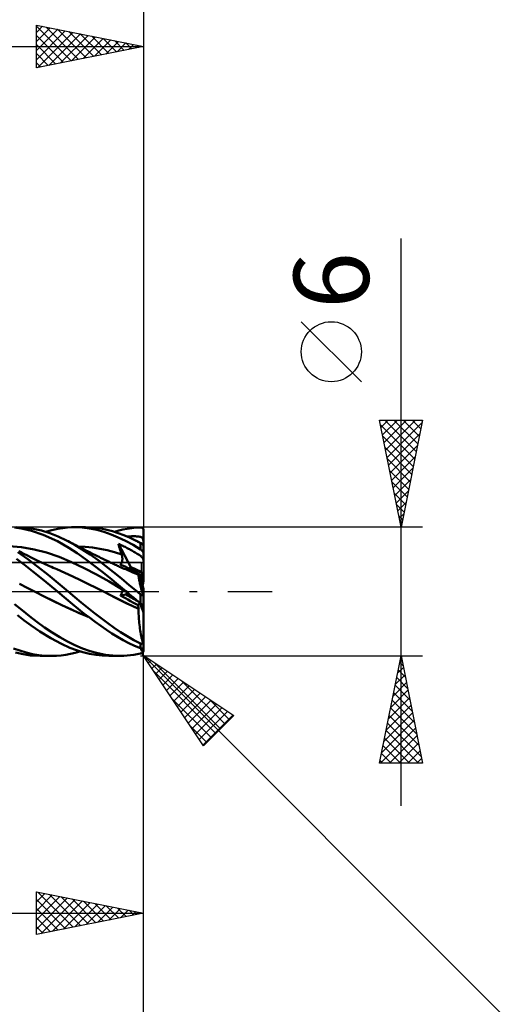
# Model space of a CAD drawing. Units: millimetres. Extents: x -75 to 76, y -61 to 61.
# Drawn here: x 21 to 44, y -19 to 27 of the extents above; entities that cross this region are included whole.
import ezdxf
from ezdxf.enums import TextEntityAlignment as Align

# ---------------------------------------------------------------- set-up
doc = ezdxf.new("R2010")
doc.units = ezdxf.units.MM
doc.header["$LTSCALE"] = 7.15
doc.linetypes.add('LONGDASH_DASH', pattern=[0.85, 0.4, -0.2, 0.05, -0.2])
for name, color, linetype in [('1', 4, 'CONTINUOUS'), ('2', 7, 'CONTINUOUS'), ('4', 2, 'LONGDASH_DASH'), ('CUT', 1, 'CONTINUOUS'), ('NOCUT', 7, 'CONTINUOUS'), ('SK2', 7, 'CONTINUOUS'), ('SK4', 2, 'LONGDASH_DASH')]:
    doc.layers.add(name, color=color, linetype=linetype)
doc.styles.get("Standard").update_dxf_attribs({"font": 'Monospac821 BT'})

msp = doc.modelspace()

# ---------------------------------------------------------------- linework, layer by layer
at = {"layer": '1', "color": 4, "linetype": 'CONTINUOUS', "lineweight": 50}
for p, q in [((21.373, 2.927), (20.975, 2.982)), ((21.472, 2.982), (21.084, 3)), ((21.778, 2.832), (21.373, 2.927)), ((21.853, 2.93), (21.472, 2.982)), ((22.323, 2.648), (21.778, 2.832)), ((22.238, 2.843), (21.853, 2.93)), ((22.63, 2.722), (22.238, 2.843)), ((22.43, 2.788), (22.721, 2.868)), ((22.721, 2.868), (22.993, 2.926)), ((22.993, 2.926), (23.239, 2.965)), ((23.239, 2.965), (23.455, 2.987)), ((23.455, 2.987), (23.64, 2.998)), ((23.64, 2.998), (23.802, 3)), ((23.783, 3), (24.286, 3)), ((24.138, 2.985), (23.802, 3)), ((24.476, 2.944), (24.138, 2.985)), ((24.473, 2.996), (24.202, 2.999)), ((24.745, 2.976), (24.473, 2.996)), ((24.814, 2.878), (24.476, 2.944)), ((25.016, 2.939), (24.745, 2.976)), ((25.151, 2.785), (24.814, 2.878)), ((25.283, 2.886), (25.016, 2.939)), ((25.486, 2.668), (25.151, 2.785)), ((25.545, 2.817), (25.283, 2.886)), ((25.809, 2.732), (25.545, 2.817)), ((25.641, 2.788), (25.838, 2.845)), ((25.838, 2.845), (26.037, 2.894)), ((26.037, 2.894), (26.24, 2.934)), ((26.24, 2.934), (26.443, 2.964)), ((26.443, 2.964), (26.647, 2.986)), ((26.647, 2.986), (26.85, 2.997)), ((26.85, 2.997), (26.858, 2.997)), ((26.866, 2.997), (26.858, 2.997)), ((26.873, 2.996), (26.866, 2.997)), ((26.881, 2.995), (26.873, 2.996)), ((26.889, 2.993), (26.881, 2.995)), ((26.896, 2.991), (26.889, 2.993)), ((26.904, 2.989), (26.896, 2.991)), ((26.911, 2.986), (26.904, 2.989)), ((26.918, 2.983), (26.911, 2.986)), ((26.926, 2.979), (26.918, 2.983)), ((26.933, 2.975), (26.926, 2.979)), ((26.939, 2.97), (26.933, 2.975)), ((26.946, 2.965), (26.939, 2.97)), ((26.953, 2.959), (26.946, 2.965)), ((26.959, 2.953), (26.953, 2.959)), ((26.965, 2.947), (26.959, 2.953)), ((26.97, 2.94), (26.965, 2.947)), ((26.975, 2.932), (26.97, 2.94)), ((26.98, 2.924), (26.975, 2.932)), ((26.985, 2.916), (26.98, 2.924)), ((26.989, 2.907), (26.985, 2.916)), ((26.992, 2.899), (26.989, 2.907)), ((26.995, 2.889), (26.992, 2.899)), ((26.997, 2.88), (26.995, 2.889)), ((26.999, 2.87), (26.997, 2.88)), ((27, 2.86), (26.999, 2.87)), ((27, 2.85), (27, 2.86)), ((27, 2.768), (27, 2.85)), ((27, 2.686), (27, 2.768)), ((22.984, 2.347), (22.323, 2.648)), ((23.021, 2.57), (22.63, 2.722)), ((23.517, 2.043), (22.984, 2.347)), ((23.41, 2.387), (23.021, 2.57)), ((23.769, 2.19), (23.41, 2.387)), ((23.483, 2.35), (23.41, 2.387)), ((23.555, 2.312), (23.483, 2.35)), ((23.628, 2.274), (23.555, 2.312)), ((25.819, 2.526), (25.486, 2.668)), ((26.078, 2.631), (25.809, 2.732)), ((26.16, 2.361), (25.819, 2.526)), ((26.348, 2.516), (26.078, 2.631)), ((26.505, 2.174), (26.16, 2.361)), ((26.234, 2.566), (26.288, 2.571)), ((26.288, 2.571), (26.342, 2.574)), ((26.342, 2.574), (26.397, 2.577)), ((26.619, 2.387), (26.348, 2.516)), ((26.397, 2.577), (26.452, 2.578)), ((26.452, 2.578), (26.507, 2.579)), ((26.561, 2.579), (26.507, 2.579)), ((26.615, 2.578), (26.561, 2.579)), ((26.67, 2.575), (26.615, 2.578)), ((26.657, 2.367), (26.619, 2.387)), ((26.672, 2.36), (26.619, 2.387)), ((26.696, 2.348), (26.657, 2.367)), ((26.724, 2.571), (26.67, 2.575)), ((26.725, 2.333), (26.672, 2.36)), ((26.734, 2.327), (26.696, 2.348)), ((26.773, 2.565), (26.724, 2.571)), ((26.779, 2.306), (26.725, 2.333)), ((26.773, 2.307), (26.734, 2.327)), ((26.816, 2.558), (26.773, 2.565)), ((26.812, 2.286), (26.773, 2.307)), ((26.832, 2.279), (26.779, 2.306)), ((26.852, 2.548), (26.816, 2.558)), ((26.883, 2.537), (26.852, 2.548)), ((26.909, 2.524), (26.883, 2.537)), ((26.929, 2.508), (26.909, 2.524)), ((26.946, 2.489), (26.929, 2.508)), ((26.96, 2.468), (26.946, 2.489)), ((26.971, 2.442), (26.96, 2.468)), ((26.98, 2.411), (26.971, 2.442)), ((26.988, 2.374), (26.98, 2.411)), ((26.995, 2.329), (26.988, 2.374)), ((27, 2.276), (26.995, 2.329)), ((27, 2.604), (27, 2.686)), ((27, 2.522), (27, 2.604)), ((27, 2.44), (27, 2.522)), ((27, 2.358), (27, 2.44)), ((27, 2.276), (27, 2.358)), ((21.306, 2.069), (20.722, 2.112)), ((21.25, 1.85), (21.182, 1.884)), ((21.318, 1.815), (21.25, 1.85)), ((21.89, 1.97), (21.306, 2.069)), ((22.474, 1.82), (21.89, 1.97)), ((23.909, 1.785), (23.517, 2.043)), ((23.7, 2.236), (23.628, 2.274)), ((23.749, 2.21), (23.7, 2.236)), ((23.798, 2.185), (23.749, 2.21)), ((24.133, 1.968), (23.769, 2.19)), ((23.847, 2.159), (23.798, 2.185)), ((23.896, 2.134), (23.847, 2.159)), ((23.945, 2.109), (23.896, 2.134)), ((24.274, 2.093), (23.933, 2.111)), ((23.995, 2.083), (23.945, 2.109)), ((24.044, 2.058), (23.995, 2.083)), ((24.093, 2.033), (24.044, 2.058)), ((24.169, 1.994), (24.093, 2.033)), ((24.503, 1.726), (24.133, 1.968)), ((24.245, 1.955), (24.169, 1.994)), ((24.313, 1.921), (24.245, 1.955)), ((24.615, 2.056), (24.274, 2.093)), ((24.381, 1.886), (24.313, 1.921)), ((24.449, 1.852), (24.381, 1.886)), ((24.517, 1.818), (24.449, 1.852)), ((24.955, 2.001), (24.615, 2.056)), ((25.296, 1.927), (24.955, 2.001)), ((25.636, 1.833), (25.296, 1.927)), ((25.844, 2.156), (25.824, 2.23)), ((26.401, 1.135), (25.824, 2.23)), ((25.875, 2.206), (25.824, 2.23)), ((25.865, 2.084), (25.844, 2.156)), ((25.886, 2.011), (25.865, 2.084)), ((25.927, 2.182), (25.875, 2.206)), ((25.908, 1.939), (25.886, 2.011)), ((25.93, 1.867), (25.908, 1.939)), ((25.979, 2.157), (25.927, 2.182)), ((25.953, 1.795), (25.93, 1.867)), ((26.031, 2.132), (25.979, 2.157)), ((26.083, 2.107), (26.031, 2.132)), ((26.135, 2.081), (26.083, 2.107)), ((26.187, 2.055), (26.135, 2.081)), ((26.238, 2.029), (26.187, 2.055)), ((26.29, 2.002), (26.238, 2.029)), ((26.342, 1.974), (26.29, 2.002)), ((26.394, 1.946), (26.342, 1.974)), ((26.447, 1.918), (26.394, 1.946)), ((26.499, 1.889), (26.447, 1.918)), ((26.55, 1.859), (26.499, 1.889)), ((26.85, 1.967), (26.505, 2.174)), ((26.602, 1.83), (26.55, 1.859)), ((26.85, 2.265), (26.812, 2.286)), ((26.886, 2.252), (26.832, 2.279)), ((26.855, 2.263), (26.85, 2.265)), ((26.85, 1.967), (26.85, 2.265)), ((26.858, 1.962), (26.85, 1.967)), ((26.86, 2.26), (26.855, 2.263)), ((26.866, 1.956), (26.858, 1.962)), ((26.865, 2.257), (26.86, 2.26)), ((26.87, 2.255), (26.865, 2.257)), ((26.873, 1.951), (26.866, 1.956)), ((26.876, 2.252), (26.87, 2.255)), ((26.881, 1.945), (26.873, 1.951)), ((26.881, 2.249), (26.876, 2.252)), ((26.886, 2.246), (26.881, 2.249)), ((26.889, 1.939), (26.881, 1.945)), ((26.939, 2.224), (26.886, 2.252)), ((26.892, 2.243), (26.886, 2.246)), ((26.896, 1.933), (26.889, 1.939)), ((26.898, 2.24), (26.892, 2.243)), ((26.904, 1.926), (26.896, 1.933)), ((26.903, 2.237), (26.898, 2.24)), ((26.909, 2.234), (26.903, 2.237)), ((26.911, 1.919), (26.904, 1.926)), ((26.914, 2.232), (26.909, 2.234)), ((26.918, 1.913), (26.911, 1.919)), ((26.92, 2.229), (26.914, 2.232)), ((26.926, 1.905), (26.918, 1.913)), ((26.925, 2.226), (26.92, 2.229)), ((26.931, 2.224), (26.925, 2.226)), ((26.933, 1.898), (26.926, 1.905)), ((26.936, 2.221), (26.931, 2.224)), ((26.939, 1.891), (26.933, 1.898)), ((26.941, 2.219), (26.936, 2.221)), ((26.944, 2.222), (26.939, 2.224)), ((26.946, 1.883), (26.939, 1.891)), ((26.946, 2.217), (26.941, 2.219)), ((26.948, 2.219), (26.944, 2.222)), ((26.95, 2.214), (26.946, 2.217)), ((26.953, 1.875), (26.946, 1.883)), ((26.953, 2.216), (26.948, 2.219)), ((26.955, 2.212), (26.95, 2.214)), ((26.957, 2.214), (26.953, 2.216)), ((26.959, 1.867), (26.953, 1.875)), ((26.959, 2.21), (26.955, 2.212)), ((26.962, 2.21), (26.957, 2.214)), ((26.963, 2.209), (26.959, 2.21)), ((26.965, 1.86), (26.959, 1.867)), ((26.967, 2.207), (26.962, 2.21)), ((26.967, 2.207), (26.963, 2.209)), ((26.97, 1.852), (26.965, 1.86)), ((26.969, 2.202), (26.967, 2.207)), ((26.97, 2.197), (26.969, 2.202)), ((26.972, 2.191), (26.97, 2.197)), ((26.975, 1.843), (26.97, 1.852)), ((26.974, 2.186), (26.972, 2.191)), ((26.976, 2.181), (26.974, 2.186)), ((26.98, 1.835), (26.975, 1.843)), ((26.978, 2.175), (26.976, 2.181)), ((26.979, 2.169), (26.978, 2.175)), ((26.981, 2.163), (26.979, 2.169)), ((26.983, 2.157), (26.981, 2.163)), ((26.985, 2.151), (26.983, 2.157)), ((26.987, 2.145), (26.985, 2.151)), ((26.988, 2.14), (26.987, 2.145)), ((26.99, 2.134), (26.988, 2.14)), ((26.991, 2.127), (26.99, 2.134)), ((26.993, 2.121), (26.991, 2.127)), ((26.994, 2.115), (26.993, 2.121)), ((26.996, 2.109), (26.994, 2.115)), ((26.997, 2.103), (26.996, 2.109)), ((26.998, 2.097), (26.997, 2.103)), ((26.999, 2.092), (26.998, 2.097)), ((26.999, 2.087), (26.999, 2.092)), ((27, 2.082), (26.999, 2.087)), ((27, 2.078), (27, 2.276)), ((27, 2.078), (27, 2.082)), ((27, 1.776), (27, 2.078)), ((21.452, 1.25), (21.08, 1.525)), ((21.608, 1.507), (21.139, 1.834)), ((21.386, 1.781), (21.318, 1.815)), ((21.454, 1.746), (21.386, 1.781)), ((21.522, 1.712), (21.454, 1.746)), ((21.581, 1.682), (21.522, 1.712)), ((21.642, 1.651), (21.581, 1.682)), ((22.07, 1.155), (21.608, 1.507)), ((21.703, 1.62), (21.642, 1.651)), ((21.763, 1.59), (21.703, 1.62)), ((21.824, 1.559), (21.763, 1.59)), ((21.885, 1.529), (21.824, 1.559)), ((21.945, 1.499), (21.885, 1.529)), ((22.006, 1.469), (21.945, 1.499)), ((22.067, 1.44), (22.006, 1.469)), ((22.116, 1.416), (22.067, 1.44)), ((22.166, 1.393), (22.116, 1.416)), ((22.215, 1.369), (22.166, 1.393)), ((23.057, 1.623), (22.474, 1.82)), ((23.641, 1.379), (23.057, 1.623)), ((24.225, 1.099), (23.641, 1.379)), ((24.289, 1.52), (23.909, 1.785)), ((24.67, 1.24), (24.289, 1.52)), ((24.874, 1.467), (24.503, 1.726)), ((24.585, 1.784), (24.517, 1.818)), ((24.653, 1.75), (24.585, 1.784)), ((24.721, 1.716), (24.653, 1.75)), ((24.789, 1.683), (24.721, 1.716)), ((24.857, 1.649), (24.789, 1.683)), ((24.925, 1.615), (24.857, 1.649)), ((25.241, 1.191), (24.874, 1.467)), ((24.993, 1.582), (24.925, 1.615)), ((25.061, 1.549), (24.993, 1.582)), ((25.129, 1.515), (25.061, 1.549)), ((25.197, 1.482), (25.129, 1.515)), ((25.265, 1.449), (25.197, 1.482)), ((25.334, 1.416), (25.265, 1.449)), ((25.406, 1.381), (25.334, 1.416)), ((25.478, 1.347), (25.406, 1.381)), ((25.977, 1.725), (25.636, 1.833)), ((25.977, 1.724), (25.953, 1.795)), ((25.983, 1.706), (25.977, 1.724)), ((25.988, 1.688), (25.983, 1.706)), ((25.985, 1.373), (25.991, 1.39)), ((25.993, 1.67), (25.988, 1.688)), ((25.991, 1.39), (25.996, 1.408)), ((25.997, 1.651), (25.993, 1.67)), ((25.996, 1.408), (26, 1.427)), ((26, 1.633), (25.997, 1.651)), ((26.003, 1.614), (26, 1.633)), ((26, 1.427), (26.003, 1.445)), ((26.006, 1.595), (26.003, 1.614)), ((26.003, 1.445), (26.006, 1.464)), ((26.007, 1.576), (26.006, 1.595)), ((26.006, 1.464), (26.007, 1.482)), ((26.009, 1.558), (26.007, 1.576)), ((26.007, 1.482), (26.009, 1.501)), ((26.009, 1.539), (26.009, 1.558)), ((26.009, 1.52), (26.009, 1.539)), ((26.009, 1.501), (26.009, 1.52)), ((26.654, 1.799), (26.602, 1.83)), ((26.706, 1.767), (26.654, 1.799)), ((26.754, 1.736), (26.706, 1.767)), ((26.798, 1.708), (26.754, 1.736)), ((26.835, 1.681), (26.798, 1.708)), ((26.868, 1.657), (26.835, 1.681)), ((26.895, 1.634), (26.868, 1.657)), ((26.917, 1.613), (26.895, 1.634)), ((26.935, 1.593), (26.917, 1.613)), ((26.95, 1.573), (26.935, 1.593)), ((26.963, 1.553), (26.95, 1.573)), ((26.973, 1.531), (26.963, 1.553)), ((26.982, 1.507), (26.973, 1.531)), ((26.985, 1.827), (26.98, 1.835)), ((26.989, 1.48), (26.982, 1.507)), ((26.989, 1.819), (26.985, 1.827)), ((26.992, 1.812), (26.989, 1.819)), ((26.995, 1.45), (26.989, 1.48)), ((26.995, 1.804), (26.992, 1.812)), ((26.997, 1.797), (26.995, 1.804)), ((27, 1.416), (26.995, 1.45)), ((26.999, 1.789), (26.997, 1.797)), ((27, 1.783), (26.999, 1.789)), ((27, 1.776), (27, 1.783)), ((27, 1.725), (27, 1.776)), ((27, 1.673), (27, 1.725)), ((27, 1.622), (27, 1.673)), ((27, 1.57), (27, 1.622)), ((27, 1.519), (27, 1.57)), ((27, 1.467), (27, 1.519)), ((27, 1.416), (27, 1.467)), ((27, 0.84), (27, 1.416)), ((21.84, 0.942), (21.452, 1.25)), ((22.367, 0.512), (21.84, 0.942)), ((22.544, 0.781), (22.07, 1.155)), ((22.264, 1.346), (22.215, 1.369)), ((22.351, 1.306), (22.264, 1.346)), ((22.438, 1.266), (22.351, 1.306)), ((22.525, 1.228), (22.438, 1.266)), ((22.611, 1.189), (22.525, 1.228)), ((22.699, 1.151), (22.611, 1.189)), ((22.786, 1.113), (22.699, 1.151)), ((22.874, 1.076), (22.786, 1.113)), ((22.961, 1.04), (22.874, 1.076)), ((23.328, 0.881), (22.961, 1.04)), ((24.809, 0.795), (24.225, 1.099)), ((25.052, 0.945), (24.67, 1.24)), ((25.43, 0.637), (25.052, 0.945)), ((25.599, 0.905), (25.241, 1.191)), ((25.528, 1.323), (25.478, 1.347)), ((25.578, 1.299), (25.528, 1.323)), ((25.628, 1.275), (25.578, 1.299)), ((25.678, 1.252), (25.628, 1.275)), ((25.728, 1.229), (25.678, 1.252)), ((25.778, 1.207), (25.728, 1.229)), ((25.828, 1.184), (25.778, 1.207)), ((25.878, 1.162), (25.828, 1.184)), ((25.95, 1.131), (25.878, 1.162)), ((25.916, 1.254), (25.927, 1.266)), ((26.022, 1.21), (25.916, 1.254)), ((25.927, 1.266), (25.937, 1.279)), ((25.937, 1.279), (25.947, 1.292)), ((25.947, 1.292), (25.956, 1.307)), ((26.021, 1.1), (25.95, 1.131)), ((25.956, 1.307), (25.964, 1.323)), ((25.964, 1.323), (25.972, 1.339)), ((25.972, 1.339), (25.979, 1.355)), ((25.979, 1.355), (25.985, 1.373)), ((26.093, 1.069), (26.021, 1.1)), ((26.132, 1.163), (26.022, 1.21)), ((26.165, 1.039), (26.093, 1.069)), ((26.246, 1.114), (26.132, 1.163)), ((26.265, 0.997), (26.165, 1.039)), ((26.364, 1.061), (26.246, 1.114)), ((26.366, 0.954), (26.265, 0.997)), ((26.486, 1.007), (26.364, 1.061)), ((26.466, 0.911), (26.366, 0.954)), ((26.464, 1.017), (26.401, 1.135)), ((26.612, 0.949), (26.486, 1.007)), ((26.742, 0.888), (26.612, 0.949)), ((22.987, 0), (22.367, 0.512)), ((23.019, 0.395), (22.544, 0.781)), ((23.694, 0.71), (23.328, 0.881)), ((24.06, 0.533), (23.694, 0.71)), ((24.427, 0.354), (24.06, 0.533)), ((25.393, 0.465), (24.809, 0.795)), ((25.977, 0.12), (25.393, 0.465)), ((25.806, 0.322), (25.43, 0.637)), ((25.962, 0.608), (25.599, 0.905)), ((26.331, 0.306), (25.962, 0.608)), ((26.567, 0.867), (26.466, 0.911)), ((26.667, 0.822), (26.567, 0.867)), ((26.767, 0.776), (26.667, 0.822)), ((26.747, 0.869), (26.742, 0.888)), ((26.837, 0.666), (26.742, 0.888)), ((26.752, 0.85), (26.747, 0.869)), ((26.756, 0.832), (26.752, 0.85)), ((26.76, 0.815), (26.756, 0.832)), ((26.764, 0.799), (26.76, 0.815)), ((26.767, 0.784), (26.764, 0.799)), ((26.766, 0.761), (26.767, 0.776)), ((26.766, 0.741), (26.766, 0.761)), ((26.768, 0.717), (26.766, 0.741)), ((26.77, 0.771), (26.767, 0.784)), ((26.768, 0.776), (26.767, 0.776)), ((26.768, 0.775), (26.768, 0.776)), ((26.769, 0.773), (26.768, 0.775)), ((26.771, 0.689), (26.768, 0.717)), ((26.769, 0.772), (26.769, 0.773)), ((26.77, 0.771), (26.769, 0.772)), ((26.77, 0.771), (26.77, 0.771)), ((26.775, 0.657), (26.771, 0.689)), ((26.781, 0.621), (26.775, 0.657)), ((26.788, 0.581), (26.781, 0.621)), ((26.796, 0.537), (26.788, 0.581)), ((26.806, 0.489), (26.796, 0.537)), ((26.817, 0.439), (26.806, 0.489)), ((26.9, 0.518), (26.837, 0.667)), ((26.9, 0.518), (26.9, 0.895)), ((26.9, 0.444), (26.9, 0.518)), ((27, 0.483), (27, 0.84)), ((21.578, 0.175), (21.212, 0.36)), ((21.943, -0.015), (21.578, 0.175)), ((23.49, 0), (23.019, 0.395)), ((24.793, 0.171), (24.427, 0.354)), ((25.16, -0.014), (24.793, 0.171)), ((26.19, 0), (25.806, 0.322)), ((25.844, 0.245), (25.824, 0.268)), ((25.888, 0.22), (25.824, 0.268)), ((25.865, 0.223), (25.844, 0.245)), ((25.886, 0.201), (25.865, 0.223)), ((25.908, 0.18), (25.886, 0.201)), ((25.953, 0.172), (25.888, 0.22)), ((25.93, 0.159), (25.908, 0.18)), ((25.953, 0.139), (25.93, 0.159)), ((26.017, 0.124), (25.953, 0.172)), ((25.977, 0.12), (25.953, 0.139)), ((25.983, 0.115), (25.977, 0.12)), ((25.988, 0.109), (25.983, 0.115)), ((25.993, 0.103), (25.988, 0.109)), ((25.997, 0.096), (25.993, 0.103)), ((26, 0.089), (25.997, 0.096)), ((26.003, 0.082), (26, 0.089)), ((26.006, 0.074), (26.003, 0.082)), ((26.003, -0.008), (26.006, 0.004)), ((26.007, 0.065), (26.006, 0.074)), ((26.006, 0.004), (26.007, 0.016)), ((26.009, 0.056), (26.007, 0.065)), ((26.007, 0.016), (26.009, 0.026)), ((26.009, 0.047), (26.009, 0.056)), ((26.009, 0.037), (26.009, 0.047)), ((26.009, 0.026), (26.009, 0.037)), ((26.082, 0.077), (26.017, 0.124)), ((26.146, 0.03), (26.082, 0.077)), ((26.211, -0.017), (26.146, 0.03)), ((26.193, -0.003), (26.19, 0)), ((26.7, 0), (26.331, 0.306)), ((26.829, 0.384), (26.817, 0.439)), ((26.843, 0.327), (26.829, 0.384)), ((26.857, 0.267), (26.843, 0.327)), ((26.873, 0.204), (26.857, 0.267)), ((26.89, 0.138), (26.873, 0.204)), ((26.908, 0.069), (26.89, 0.138)), ((26.927, -0.001), (26.908, 0.069)), ((27, -0.229), (27, 0.112)), ((22.356, -0.225), (21.943, -0.015)), ((22.358, -0.225), (21.943, -0.015)), ((22.769, -0.43), (22.356, -0.225)), ((22.777, -0.431), (22.358, -0.225)), ((23.182, -0.629), (22.769, -0.43)), ((23.194, -0.631), (22.777, -0.431)), ((22.99, -0.003), (22.987, 0)), ((22.994, -0.006), (22.99, -0.003)), ((22.997, -0.009), (22.994, -0.006)), ((23, -0.012), (22.997, -0.009)), ((23.004, -0.014), (23, -0.012)), ((23.007, -0.017), (23.004, -0.014)), ((23.388, -0.336), (23.007, -0.017)), ((23.69, -0.59), (23.388, -0.336)), ((23.789, -0.255), (23.49, 0)), ((24.093, -0.51), (23.789, -0.255)), ((25.428, -0.152), (25.16, -0.014)), ((25.418, -0.146), (25.16, -0.014)), ((25.681, -0.282), (25.418, -0.146)), ((25.696, -0.29), (25.428, -0.152)), ((25.953, -0.417), (25.681, -0.282)), ((25.964, -0.425), (25.696, -0.29)), ((25.916, -0.176), (26.165, -0.136)), ((25.916, -0.176), (25.927, -0.161)), ((26.031, -0.242), (25.916, -0.176)), ((25.927, -0.161), (25.937, -0.147)), ((25.937, -0.147), (25.947, -0.132)), ((25.947, -0.132), (25.956, -0.117)), ((26.225, -0.549), (25.953, -0.417)), ((25.956, -0.117), (25.964, -0.102)), ((25.964, -0.102), (25.972, -0.088)), ((26.232, -0.555), (25.964, -0.425)), ((25.972, -0.088), (25.979, -0.074)), ((25.979, -0.074), (25.985, -0.06)), ((25.985, -0.06), (25.991, -0.046)), ((25.991, -0.046), (25.996, -0.033)), ((25.996, -0.033), (26, -0.02)), ((26, -0.02), (26.003, -0.008)), ((26.148, -0.308), (26.031, -0.242)), ((26.265, -0.374), (26.148, -0.308)), ((26.165, -0.136), (26.323, -0.11)), ((26.197, -0.006), (26.193, -0.003)), ((26.2, -0.009), (26.197, -0.006)), ((26.204, -0.012), (26.2, -0.009)), ((26.207, -0.014), (26.204, -0.012)), ((26.211, -0.017), (26.207, -0.014)), ((26.211, -0.017), (26.211, -0.017)), ((26.317, -0.106), (26.211, -0.017)), ((26.211, -0.017), (26.211, -0.017)), ((26.211, -0.017), (26.211, -0.017)), ((26.211, -0.017), (26.211, -0.017)), ((26.211, -0.017), (26.211, -0.017)), ((26.384, -0.439), (26.265, -0.374)), ((26.424, -0.194), (26.317, -0.106)), ((26.503, -0.503), (26.384, -0.439)), ((26.531, -0.282), (26.424, -0.194)), ((26.637, -0.37), (26.531, -0.282)), ((26.744, -0.458), (26.637, -0.37)), ((26.721, -0.018), (26.7, 0)), ((26.743, -0.036), (26.721, -0.018)), ((26.764, -0.054), (26.743, -0.036)), ((26.85, -0.545), (26.744, -0.458)), ((26.786, -0.071), (26.764, -0.054)), ((26.807, -0.089), (26.786, -0.071)), ((26.829, -0.107), (26.807, -0.089)), ((26.85, -0.125), (26.829, -0.107)), ((26.855, -0.129), (26.85, -0.125)), ((26.85, -0.545), (26.85, -0.125)), ((26.86, -0.133), (26.855, -0.129)), ((26.865, -0.137), (26.86, -0.133)), ((26.87, -0.14), (26.865, -0.137)), ((26.876, -0.143), (26.87, -0.14)), ((26.881, -0.146), (26.876, -0.143)), ((26.886, -0.149), (26.881, -0.146)), ((26.892, -0.152), (26.886, -0.149)), ((26.898, -0.154), (26.892, -0.152)), ((26.903, -0.156), (26.898, -0.154)), ((26.909, -0.158), (26.903, -0.156)), ((26.914, -0.159), (26.909, -0.158)), ((26.92, -0.16), (26.914, -0.159)), ((26.925, -0.16), (26.92, -0.16)), ((26.931, -0.16), (26.925, -0.16)), ((26.946, -0.073), (26.927, -0.001)), ((26.931, -0.16), (26.936, -0.16)), ((26.936, -0.16), (26.941, -0.159)), ((26.941, -0.159), (26.946, -0.158)), ((26.967, -0.147), (26.946, -0.073)), ((26.946, -0.158), (26.951, -0.157)), ((26.951, -0.157), (26.955, -0.155)), ((26.955, -0.155), (26.959, -0.153)), ((26.959, -0.153), (26.963, -0.15)), ((26.963, -0.15), (26.967, -0.147)), ((26.969, -0.153), (26.967, -0.147)), ((26.97, -0.158), (26.969, -0.153)), ((26.972, -0.163), (26.97, -0.158)), ((26.974, -0.168), (26.972, -0.163)), ((26.976, -0.173), (26.974, -0.168)), ((26.978, -0.178), (26.976, -0.173)), ((26.979, -0.183), (26.978, -0.178)), ((26.981, -0.188), (26.979, -0.183)), ((26.983, -0.193), (26.981, -0.188)), ((26.985, -0.197), (26.983, -0.193)), ((26.987, -0.202), (26.985, -0.197)), ((26.988, -0.206), (26.987, -0.202)), ((26.99, -0.21), (26.988, -0.206)), ((26.991, -0.214), (26.99, -0.21)), ((26.993, -0.218), (26.991, -0.214)), ((26.994, -0.221), (26.993, -0.218)), ((26.996, -0.224), (26.994, -0.221)), ((26.997, -0.227), (26.996, -0.224)), ((26.998, -0.229), (26.997, -0.227)), ((26.999, -0.23), (26.998, -0.229)), ((26.999, -0.231), (26.999, -0.23)), ((26.999, -0.231), (27, -0.23)), ((27, -0.23), (27, -0.229)), ((27, -0.635), (27, -0.229)), ((21.335, -0.87), (20.982, -0.585)), ((21.684, -1.148), (21.335, -0.87)), ((23.596, -0.824), (23.182, -0.629)), ((23.6, -0.822), (23.194, -0.631)), ((24.009, -1.009), (23.596, -0.824)), ((24.002, -1), (23.6, -0.822)), ((23.95, -0.805), (23.69, -0.59)), ((24.212, -1.014), (23.95, -0.805)), ((24.402, -0.761), (24.093, -0.51)), ((24.712, -1.006), (24.402, -0.761)), ((26.498, -0.678), (26.225, -0.549)), ((26.499, -0.682), (26.232, -0.555)), ((26.77, -0.802), (26.498, -0.678)), ((26.767, -0.806), (26.499, -0.682)), ((26.622, -0.567), (26.503, -0.503)), ((26.742, -0.629), (26.622, -0.567)), ((26.742, -0.629), (26.822, -0.522)), ((26.747, -0.653), (26.742, -0.629)), ((26.752, -0.678), (26.747, -0.653)), ((26.756, -0.703), (26.752, -0.678)), ((26.76, -0.727), (26.756, -0.703)), ((26.764, -0.752), (26.76, -0.727)), ((26.767, -0.777), (26.764, -0.752)), ((26.766, -0.883), (26.767, -0.806)), ((26.766, -0.962), (26.766, -0.883)), ((26.77, -0.802), (26.767, -0.777)), ((26.767, -0.806), (26.768, -0.805)), ((26.768, -0.805), (26.769, -0.804)), ((26.768, -0.805), (26.768, -0.805)), ((26.769, -0.803), (26.77, -0.803)), ((26.769, -0.804), (26.769, -0.803)), ((26.769, -0.804), (26.769, -0.804)), ((26.77, -0.803), (26.77, -0.802)), ((26.858, -0.551), (26.85, -0.545)), ((26.866, -0.557), (26.858, -0.551)), ((26.873, -0.564), (26.866, -0.557)), ((26.881, -0.57), (26.873, -0.564)), ((26.889, -0.576), (26.881, -0.57)), ((26.896, -0.581), (26.889, -0.576)), ((26.904, -0.587), (26.896, -0.581)), ((26.9, -0.72), (26.9, -0.584)), ((26.911, -0.593), (26.904, -0.587)), ((26.918, -0.598), (26.911, -0.593)), ((26.926, -0.603), (26.918, -0.598)), ((26.933, -0.608), (26.926, -0.603)), ((26.939, -0.612), (26.933, -0.608)), ((26.946, -0.617), (26.939, -0.612)), ((26.953, -0.621), (26.946, -0.617)), ((26.959, -0.624), (26.953, -0.621)), ((26.965, -0.628), (26.959, -0.624)), ((26.97, -0.631), (26.965, -0.628)), ((26.975, -0.633), (26.97, -0.631)), ((26.98, -0.636), (26.975, -0.633)), ((26.985, -0.637), (26.98, -0.636)), ((26.989, -0.639), (26.985, -0.637)), ((26.992, -0.639), (26.989, -0.639)), ((26.995, -0.64), (26.992, -0.639)), ((26.995, -0.64), (26.997, -0.639)), ((26.997, -0.639), (26.999, -0.639)), ((26.999, -0.639), (27, -0.637)), ((27, -0.637), (27, -0.635)), ((27, -0.982), (27, -0.635)), ((21.439, -1.344), (21.125, -1.104)), ((21.758, -1.58), (21.439, -1.344)), ((22.029, -1.415), (21.684, -1.148)), ((24.407, -1.163), (24.002, -1)), ((24.422, -1.176), (24.009, -1.009)), ((24.475, -1.216), (24.212, -1.014)), ((24.738, -1.412), (24.475, -1.216)), ((25.021, -1.244), (24.712, -1.006)), ((25.324, -1.472), (25.021, -1.244)), ((26.768, -1.043), (26.766, -0.962)), ((26.771, -1.125), (26.768, -1.043)), ((26.775, -1.208), (26.771, -1.125)), ((26.781, -1.292), (26.775, -1.208)), ((26.788, -1.378), (26.781, -1.292)), ((26.796, -1.464), (26.788, -1.378)), ((27, -2.364), (27, -0.982)), ((22.167, -1.864), (21.758, -1.58)), ((22.383, -1.669), (22.029, -1.415)), ((22.739, -1.905), (22.383, -1.669)), ((25.001, -1.601), (24.738, -1.412)), ((25.263, -1.783), (25.001, -1.601)), ((25.522, -1.955), (25.263, -1.783)), ((25.623, -1.689), (25.324, -1.472)), ((25.926, -1.894), (25.623, -1.689)), ((26.806, -1.551), (26.796, -1.464)), ((26.817, -1.637), (26.806, -1.551)), ((26.829, -1.724), (26.817, -1.637)), ((26.843, -1.81), (26.829, -1.724)), ((26.857, -1.896), (26.843, -1.81)), ((22.682, -2.18), (22.167, -1.864)), ((23.174, -2.44), (22.682, -2.18)), ((23.094, -2.124), (22.739, -1.905)), ((23.447, -2.322), (23.094, -2.124)), ((25.781, -2.117), (25.522, -1.955)), ((26.045, -2.268), (25.781, -2.117)), ((26.234, -2.086), (25.926, -1.894)), ((26.313, -2.408), (26.045, -2.268)), ((26.542, -2.262), (26.234, -2.086)), ((26.85, -2.421), (26.542, -2.262)), ((26.873, -1.981), (26.857, -1.896)), ((26.89, -2.065), (26.873, -1.981)), ((26.908, -2.149), (26.89, -2.065)), ((26.927, -2.231), (26.908, -2.149)), ((26.946, -2.312), (26.927, -2.231)), ((21.232, -2.754), (20.934, -2.647)), ((21.528, -2.843), (21.232, -2.754)), ((23.566, -2.618), (23.174, -2.44)), ((23.793, -2.498), (23.447, -2.322)), ((23.872, -2.735), (23.566, -2.618)), ((24.146, -2.65), (23.793, -2.498)), ((24.172, -2.829), (23.872, -2.735)), ((24.504, -2.776), (24.146, -2.65)), ((26.582, -2.534), (26.313, -2.408)), ((26.85, -2.646), (26.582, -2.534)), ((26.855, -2.424), (26.85, -2.421)), ((26.85, -2.646), (26.85, -2.421)), ((26.858, -2.649), (26.85, -2.646)), ((26.86, -2.426), (26.855, -2.424)), ((26.866, -2.652), (26.858, -2.649)), ((26.865, -2.428), (26.86, -2.426)), ((26.87, -2.429), (26.865, -2.428)), ((26.88, -2.69), (26.865, -2.651)), ((26.873, -2.654), (26.866, -2.652)), ((26.876, -2.431), (26.87, -2.429)), ((26.881, -2.655), (26.873, -2.654)), ((26.881, -2.432), (26.876, -2.431)), ((26.896, -2.725), (26.88, -2.69)), ((26.886, -2.432), (26.881, -2.432)), ((26.889, -2.657), (26.881, -2.655)), ((26.892, -2.433), (26.886, -2.432)), ((26.896, -2.658), (26.889, -2.657)), ((26.892, -2.433), (26.898, -2.432)), ((26.904, -2.658), (26.896, -2.658)), ((26.912, -2.757), (26.896, -2.725)), ((26.898, -2.432), (26.903, -2.432)), ((26.903, -2.432), (26.909, -2.431)), ((26.911, -2.658), (26.904, -2.658)), ((26.909, -2.431), (26.914, -2.43)), ((26.911, -2.658), (26.918, -2.658)), ((26.914, -2.43), (26.92, -2.428)), ((26.918, -2.658), (26.926, -2.657)), ((26.92, -2.428), (26.925, -2.426)), ((26.925, -2.426), (26.931, -2.424)), ((26.926, -2.657), (26.933, -2.656)), ((26.931, -2.424), (26.936, -2.421)), ((26.933, -2.656), (26.939, -2.654)), ((26.936, -2.421), (26.941, -2.417)), ((26.939, -2.654), (26.946, -2.652)), ((26.941, -2.417), (26.946, -2.414)), ((26.967, -2.391), (26.946, -2.312)), ((26.946, -2.414), (26.95, -2.41)), ((26.946, -2.652), (26.953, -2.649)), ((26.95, -2.41), (26.955, -2.405)), ((26.953, -2.649), (26.959, -2.646)), ((26.955, -2.405), (26.959, -2.401)), ((26.959, -2.401), (26.963, -2.396)), ((26.959, -2.646), (26.965, -2.642)), ((26.963, -2.396), (26.967, -2.391)), ((26.965, -2.642), (26.97, -2.638)), ((26.969, -2.392), (26.967, -2.391)), ((26.97, -2.393), (26.969, -2.392)), ((26.972, -2.394), (26.97, -2.393)), ((26.97, -2.638), (26.975, -2.633)), ((26.974, -2.395), (26.972, -2.394)), ((26.976, -2.396), (26.974, -2.395)), ((26.975, -2.633), (26.98, -2.628)), ((26.978, -2.396), (26.976, -2.396)), ((26.979, -2.397), (26.978, -2.396)), ((26.981, -2.397), (26.979, -2.397)), ((26.98, -2.628), (26.985, -2.622)), ((26.983, -2.397), (26.981, -2.397)), ((26.983, -2.397), (26.985, -2.397)), ((26.985, -2.397), (26.987, -2.397)), ((26.985, -2.622), (26.989, -2.616)), ((26.987, -2.397), (26.988, -2.397)), ((26.988, -2.397), (26.99, -2.396)), ((26.989, -2.616), (26.992, -2.609)), ((26.99, -2.396), (26.991, -2.395)), ((26.991, -2.395), (26.993, -2.393)), ((26.992, -2.609), (26.995, -2.602)), ((26.993, -2.393), (26.994, -2.391)), ((26.994, -2.391), (26.996, -2.389)), ((26.994, -2.76), (26.996, -2.755)), ((26.995, -2.602), (26.997, -2.594)), ((26.996, -2.389), (26.997, -2.386)), ((26.996, -2.755), (26.997, -2.749)), ((26.997, -2.386), (26.998, -2.383)), ((26.997, -2.594), (26.999, -2.586)), ((26.997, -2.749), (26.998, -2.742)), ((26.998, -2.383), (26.999, -2.379)), ((26.998, -2.742), (26.999, -2.736)), ((26.999, -2.375), (27, -2.369)), ((26.999, -2.379), (26.999, -2.375)), ((26.999, -2.586), (27, -2.577)), ((26.999, -2.73), (27, -2.724)), ((26.999, -2.736), (26.999, -2.73)), ((27, -2.369), (27, -2.364)), ((27, -2.568), (27, -2.364)), ((27, -2.577), (27, -2.568)), ((27, -2.718), (27, -2.568)), ((27, -2.724), (27, -2.718)), ((21.377, -2.923), (21.026, -2.844)), ((21.729, -2.976), (21.377, -2.923)), ((21.818, -2.913), (21.528, -2.843)), ((22.182, -3), (21.729, -2.976)), ((22.111, -2.962), (21.818, -2.913)), ((22.409, -2.991), (22.111, -2.962)), ((22.685, -3), (22.176, -3)), ((22.708, -3), (22.409, -2.991)), ((22.708, -3), (22.932, -2.993)), ((22.932, -2.993), (23.154, -2.975)), ((23.154, -2.975), (23.376, -2.945)), ((23.376, -2.945), (23.595, -2.904)), ((23.595, -2.904), (23.812, -2.851)), ((23.812, -2.851), (24.033, -2.788)), ((24.473, -2.902), (24.172, -2.829)), ((24.774, -2.955), (24.473, -2.902)), ((24.862, -2.875), (24.504, -2.776)), ((25.075, -2.988), (24.774, -2.955)), ((25.217, -2.946), (24.862, -2.875)), ((25.373, -3), (25.075, -2.988)), ((25.564, -2.987), (25.217, -2.946)), ((25.89, -3), (25.392, -3)), ((25.914, -3), (25.564, -2.987)), ((25.914, -3), (26.07, -2.996)), ((26.07, -2.996), (26.226, -2.987)), ((26.226, -2.987), (26.382, -2.972)), ((26.382, -2.972), (26.538, -2.952)), ((26.538, -2.952), (26.694, -2.926)), ((26.694, -2.926), (26.85, -2.894)), ((26.85, -2.894), (26.855, -2.893)), ((26.855, -2.893), (26.86, -2.892)), ((26.86, -2.892), (26.865, -2.891)), ((26.865, -2.891), (26.87, -2.889)), ((26.87, -2.889), (26.876, -2.887)), ((26.876, -2.887), (26.881, -2.886)), ((26.881, -2.886), (26.886, -2.884)), ((26.886, -2.884), (26.892, -2.881)), ((26.892, -2.881), (26.898, -2.879)), ((26.898, -2.879), (26.903, -2.877)), ((26.903, -2.877), (26.909, -2.874)), ((26.909, -2.874), (26.914, -2.871)), ((26.93, -2.786), (26.912, -2.757)), ((26.914, -2.871), (26.92, -2.868)), ((26.92, -2.868), (26.925, -2.865)), ((26.925, -2.865), (26.931, -2.862)), ((26.948, -2.811), (26.93, -2.786)), ((26.931, -2.862), (26.936, -2.859)), ((26.936, -2.859), (26.941, -2.855)), ((26.941, -2.855), (26.946, -2.852)), ((26.946, -2.852), (26.95, -2.848)), ((26.967, -2.834), (26.948, -2.811)), ((26.95, -2.848), (26.955, -2.845)), ((26.955, -2.845), (26.959, -2.841)), ((26.959, -2.841), (26.963, -2.838)), ((26.963, -2.838), (26.967, -2.834)), ((26.967, -2.834), (26.969, -2.83)), ((26.969, -2.83), (26.97, -2.827)), ((26.97, -2.827), (26.972, -2.823)), ((26.972, -2.823), (26.974, -2.819)), ((26.974, -2.819), (26.976, -2.815)), ((26.976, -2.815), (26.978, -2.811)), ((26.978, -2.811), (26.979, -2.806)), ((26.979, -2.806), (26.981, -2.801)), ((26.981, -2.801), (26.983, -2.797)), ((26.983, -2.797), (26.985, -2.792)), ((26.985, -2.792), (26.987, -2.787)), ((26.987, -2.787), (26.988, -2.782)), ((26.988, -2.782), (26.99, -2.777)), ((26.99, -2.777), (26.991, -2.772)), ((26.991, -2.772), (26.993, -2.766)), ((26.993, -2.766), (26.994, -2.76))]:
    msp.add_line(p, q, dxfattribs=at)
for centre, major_axis, ratio, start_param, end_param in [((27, 0), (1.094, 0.941), 0.884434, 1.370989, 1.439739), ((27, 0), (1.094, 0.941), 0.884442, 1.37121, 1.439952), ((27, 0), (-1.819, 1.212), 0.327287, 4.927057, 5.254617), ((27, 0), (-1.819, 1.212), 0.327281, 4.980797, 5.254518), ((27.133, 0), (-0.43, 1.35), 0.065695, 1.033575, 1.215151), ((27.133, 0), (-0.43, 1.35), 0.065679, 1.033578, 1.466955), ((27, 0), (1.818, 1.21), 0.329195, 1.357026, 1.408899), ((27.133, 0), (0.356, 1.348), 0.189843, 1.255051, 1.39645), ((27, 0), (1.325, 1.297), 0.283202, 1.884429, 1.953054), ((27, 0), (1.325, 1.297), 0.283209, 1.884552, 1.95311), ((27, 0), (-2.442, 1.268), 0.189488, 1.321637, 1.559672), ((27, 0), (-2.442, 1.268), 0.18949, 1.32167, 1.559505), ((27.133, 0), (-0.208, 1.349), 0.286535, 1.940423, 2.089596), ((27.133, 0), (-0.208, 1.349), 0.286526, 1.940435, 2.34139), ((27.133, 0), (0.43, 1.35), 0.065679, 4.060097, 4.201551)]:
    msp.add_ellipse(centre, major_axis=major_axis, ratio=ratio, start_param=start_param, end_param=end_param, dxfattribs=at)
at = {"layer": '2', "color": 7, "linetype": 'CONTINUOUS', "lineweight": 25}
for p, q in [((22, 24.425), (22, 26.425)), ((22, 26.425), (27, 25.425)), ((22, 26.079), (22.288, 26.367)), ((22, 26.366), (23.618, 24.749)), ((22, 25.655), (22.642, 26.297)), ((22, 25.231), (22.995, 26.226)), ((22.457, 26.334), (23.971, 24.819)), ((22.987, 26.228), (24.325, 24.89)), ((27, 26.425), (27, 2.85)), ((22, 24.806), (23.349, 26.155)), ((22, 25.942), (23.264, 24.678)), ((22.054, 24.436), (23.702, 26.085)), ((22.584, 24.542), (24.056, 26.014)), ((23.114, 24.648), (24.409, 25.943)), ((23.517, 26.122), (24.678, 24.961)), ((23.645, 24.754), (24.763, 25.872)), ((24.048, 26.015), (25.032, 25.031)), ((24.175, 24.86), (25.117, 25.802)), ((24.578, 25.909), (25.385, 25.102)), ((24.705, 24.966), (25.47, 25.731)), ((25.108, 25.803), (25.739, 25.173)), ((0, 25.425), (27, 25.425)), ((22, 25.518), (22.91, 24.607)), ((27, 25.425), (22, 24.425)), ((25.235, 25.072), (25.824, 25.66)), ((25.639, 25.697), (26.092, 25.243)), ((25.766, 25.178), (26.177, 25.59)), ((26.169, 25.591), (26.446, 25.314)), ((26.296, 25.284), (26.531, 25.519)), ((26.699, 25.485), (26.8, 25.385)), ((26.826, 25.39), (26.884, 25.448)), ((22, 25.093), (22.557, 24.536)), ((22, 24.669), (22.203, 24.466)), ((39, -10), (39, 16.475)), ((37.15, 9.787), (34.35, 12.588)), ((39, 3), (38, 8)), ((38, 8), (40, 8)), ((38.068, 7.662), (38.405, 8)), ((38.138, 7.309), (38.83, 8)), ((38.209, 6.955), (39.254, 8)), ((38.245, 8), (39.707, 6.537)), ((38.28, 6.602), (39.678, 8)), ((38.35, 6.248), (39.974, 7.872)), ((38.669, 8), (39.778, 6.891)), ((40, 8), (39, 3)), ((39.093, 8), (39.849, 7.244)), ((39.518, 8), (39.92, 7.598)), ((39.942, 8), (39.99, 7.952)), ((38.045, 7.776), (39.637, 6.184)), ((38.151, 7.245), (39.566, 5.83)), ((38.421, 5.894), (39.868, 7.342)), ((38.257, 6.715), (39.495, 5.477)), ((38.492, 5.541), (39.762, 6.811)), ((38.363, 6.185), (39.425, 5.123)), ((38.563, 5.187), (39.656, 6.281)), ((38.469, 5.654), (39.354, 4.77)), ((38.633, 4.834), (39.55, 5.751)), ((38.575, 5.124), (39.283, 4.416)), ((38.704, 4.48), (39.444, 5.22)), ((38.681, 4.594), (39.212, 4.062)), ((38.775, 4.127), (39.338, 4.69)), ((38.845, 3.773), (39.232, 4.16)), ((38.787, 4.063), (39.142, 3.709)), ((38.893, 3.533), (39.071, 3.355)), ((38.916, 3.42), (39.126, 3.629)), ((40, 3), (26.85, 3)), ((38.987, 3.066), (39.02, 3.099)), ((38.999, 3.003), (39, 3.002)), ((26.956, -2.956), (26.85, -2.85)), ((26.85, -3), (40, -3)), ((26.956, -2.956), (44, -20)), ((26.956, -2.956), (31.199, -5.784)), ((29.784, -7.199), (26.956, -2.956)), ((27, -16), (27, -2.85)), ((27, -26), (27, -2.85)), ((27.042, -3.084), (27.084, -3.042)), ((27.211, -3.339), (27.339, -3.211)), ((38, -8), (39, -3)), ((38.944, -3.279), (39.037, -3.186)), ((39, -3), (40, -8)), ((27.381, -3.593), (27.593, -3.381)), ((27.505, -3.322), (30.583, -6.4)), ((27.551, -3.848), (27.848, -3.551)), ((38.838, -3.809), (39.108, -3.539)), ((38.869, -3.655), (39.197, -3.983)), ((38.94, -3.302), (39.09, -3.452)), ((27.438, -3.68), (30.371, -6.612)), ((27.72, -4.102), (28.102, -3.72)), ((27.89, -4.357), (28.357, -3.89)), ((28.06, -4.612), (28.612, -4.06)), ((38.732, -4.339), (39.179, -3.893)), ((38.798, -4.009), (39.303, -4.513)), ((28.229, -4.866), (28.866, -4.229)), ((28.399, -5.121), (29.121, -4.399)), ((28.569, -5.375), (29.375, -4.569)), ((28.778, -4.171), (30.795, -6.188)), ((38.626, -4.87), (39.249, -4.247)), ((38.728, -4.362), (39.409, -5.043)), ((28.287, -4.952), (30.159, -6.824)), ((28.739, -5.63), (29.63, -4.739)), ((28.908, -5.884), (29.884, -4.908)), ((30.051, -5.019), (31.007, -5.976)), ((38.414, -5.93), (39.391, -4.954)), ((38.52, -5.4), (39.32, -4.6)), ((38.657, -4.716), (39.515, -5.574)), ((29.078, -6.139), (30.139, -5.078)), ((29.248, -6.394), (30.394, -5.248)), ((29.417, -6.648), (30.648, -5.417)), ((38.308, -6.461), (39.461, -5.307)), ((38.515, -5.423), (39.727, -6.634)), ((38.586, -5.069), (39.621, -6.104)), ((29.587, -6.903), (30.903, -5.587)), ((29.757, -7.157), (31.157, -5.757)), ((31.199, -5.784), (29.784, -7.199)), ((38.202, -6.991), (39.532, -5.661)), ((38.445, -5.776), (39.833, -7.165)), ((29.136, -6.225), (29.947, -7.036)), ((38.041, -8), (39.674, -6.368)), ((38.096, -7.521), (39.603, -6.014)), ((38.374, -6.13), (39.939, -7.695)), ((38.233, -6.837), (39.396, -8)), ((38.303, -6.483), (39.82, -8)), ((38.466, -8), (39.744, -6.721)), ((38.162, -7.191), (38.971, -8)), ((38.89, -8), (39.815, -7.075)), ((38.091, -7.544), (38.547, -8)), ((39.314, -8), (39.886, -7.428)), ((39.738, -8), (39.956, -7.782)), ((40, -8), (38, -8)), ((38.02, -7.898), (38.123, -8)), ((22, -16), (22, -14)), ((22, -14), (27, -15)), ((22, -14.041), (22.035, -14.007)), ((22, -14.466), (22.388, -14.078)), ((22, -14.89), (22.742, -14.148)), ((22, -15.314), (23.095, -14.219)), ((22.076, -14.015), (23.718, -15.656)), ((22.607, -14.121), (24.071, -15.586)), ((23.137, -14.227), (24.425, -15.515)), ((22, -15.738), (23.449, -14.29)), ((22, -14.363), (23.364, -15.727)), ((22.203, -15.959), (23.802, -14.36)), ((22.734, -15.853), (24.156, -14.431)), ((23.264, -15.747), (24.509, -14.502)), ((23.667, -14.333), (24.778, -15.444)), ((23.794, -15.641), (24.863, -14.573)), ((24.198, -14.44), (25.132, -15.374)), ((24.325, -15.535), (25.216, -14.643)), ((24.728, -14.546), (25.485, -15.303)), ((25.258, -14.652), (25.839, -15.232)), ((9, -15), (27, -15)), ((22, -14.788), (23.01, -15.798)), ((27, -15), (22, -16)), ((24.855, -15.429), (25.57, -14.714)), ((25.385, -15.323), (25.924, -14.785)), ((25.789, -14.758), (26.192, -15.162)), ((25.916, -15.217), (26.277, -14.855)), ((26.319, -14.864), (26.546, -15.091)), ((26.446, -15.111), (26.631, -14.926)), ((26.849, -14.97), (26.899, -15.02)), ((26.976, -15.005), (26.984, -14.997)), ((22, -15.212), (22.657, -15.869)), ((22, -15.636), (22.303, -15.939))]:
    msp.add_line(p, q, dxfattribs=at)
msp.add_circle((35.75, 11.188), 1.4, dxfattribs=at)
at = {"layer": '4', "color": 2, "linetype": 'LONGDASH_DASH', "lineweight": 25}
msp.add_line((0, 0), (27, 0), dxfattribs=at)
at = {"layer": 'CUT', "color": 1, "linetype": 'CONTINUOUS', "lineweight": 25}
for p, q in [((26.85, 3), (9, 3)), ((27, 1.35), (27, 2.85)), ((9.01, 1.35), (27, 1.35))]:
    msp.add_line(p, q, dxfattribs=at)
msp.add_arc((26.85, 2.85), 0.15, 0, 90, dxfattribs=at)
at = {"layer": 'NOCUT', "color": 7, "linetype": 'CONTINUOUS', "lineweight": 25}
for p, q in [((26.9, 1.35), (9.01, 1.35)), ((26.9, 0), (26.9, 1.35)), ((0, 0), (26.9, 0))]:
    msp.add_line(p, q, dxfattribs=at)
at = {"layer": 'SK2', "color": 7, "linetype": 'CONTINUOUS', "lineweight": 25}
msp.add_line((27, 36.425), (27, 2.85), dxfattribs=at)
at = {"layer": 'SK4', "color": 2, "linetype": 'LONGDASH_DASH', "lineweight": 25}
msp.add_line((-42, 0), (33, 0), dxfattribs=at)

# ---------------------------------------------------------------- texts
at = {"layer": '2', "color": 7, "linetype": 'CONTINUOUS', "lineweight": 25}
msp.add_text('6', height=3.5, rotation=90, dxfattribs=at).set_placement((37.5, 14.512), align=Align.CENTER)

doc.saveas('drawing.dxf')
